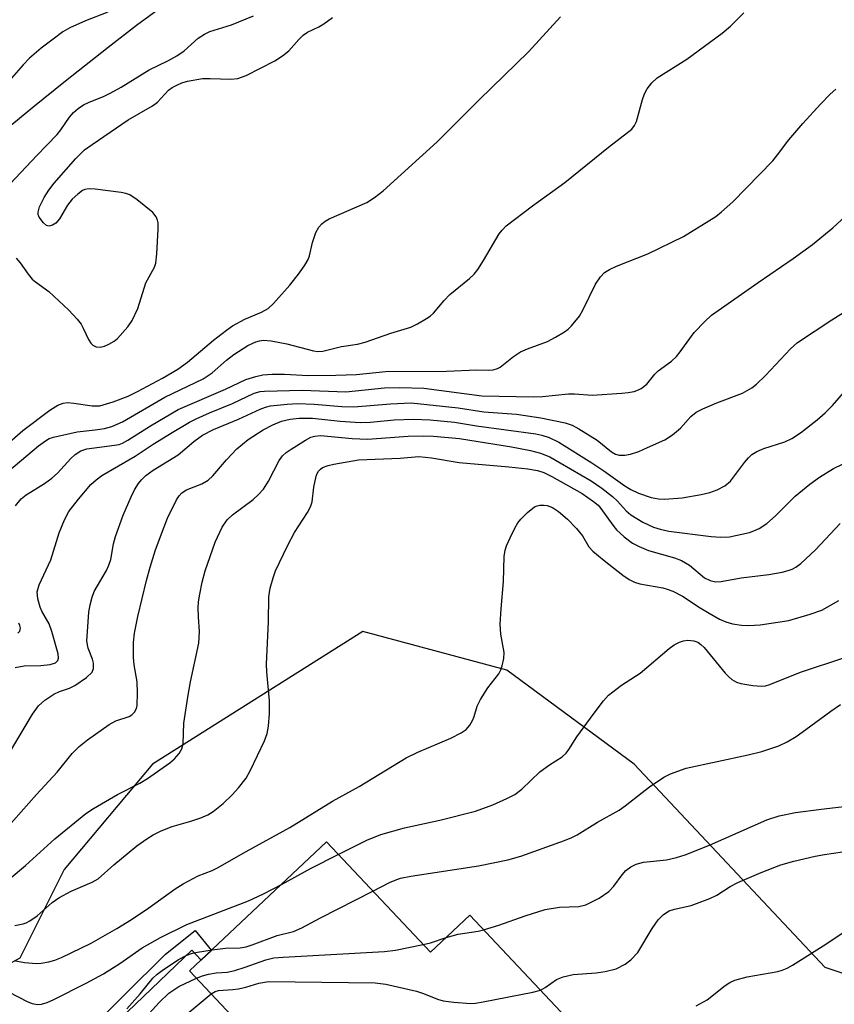
# Model space of a CAD drawing. Units: inches. Extents: x 1255766 to 1261766, y 541453 to 545453.
# Drawn here: x 1257277 to 1257431, y 544606 to 544792 of the extents above; entities that cross this region are included whole.
import ezdxf

# ---------------------------------------------------------------- set-up
doc = ezdxf.new("R2010")
doc.units = ezdxf.units.IN
doc.header["$MEASUREMENT"] = 0
for name, color, linetype in [('BLDG-Footprint', 5, 'Continuous'), ('HYDRO-Single Line Stream', 4, 'Continuous'), ('NTRL-Trees', 3, 'Continuous'), ('TRANS-Non Street Sidewalk', 7, 'Continuous'), ('Undefined', 1, 'Continuous')]:
    doc.layers.add(name, color=color, linetype=linetype)

msp = doc.modelspace()

# ---------------------------------------------------------------- linework, layer by layer
at = {"layer": 'BLDG-Footprint', "elevation": 409.51}
msp.add_lwpolyline([(1257335.39, 544636.86), (1257355.04, 544616), (1257362.49, 544623.02), (1257380.71, 544603.68), (1257347.36, 544572.26), (1257309.49, 544612.47)], close=True, dxfattribs=at)
at = {"layer": 'HYDRO-Single Line Stream'}
msp.add_lwpolyline([(1257304.12, 544794.64), (1257299.46, 544791.25), (1257294.05, 544787.09), (1257285.98, 544780.68), (1257279.85, 544775.73), (1257266.09, 544764.44), (1257250.67, 544752.37), (1257223.09, 544726.72), (1257207.58, 544711.9)], dxfattribs=at)
at = {"layer": 'NTRL-Trees'}
msp.add_lwpolyline([(1257488.81, 544561.52), (1257439.83, 544609.75), (1257429.72, 544613.12), (1257393.55, 544651.55), (1257369.47, 544669.35), (1257342.25, 544676.68), (1257302.47, 544651.55), (1257285.73, 544631.66), (1257277.35, 544614.91), (1257265.84, 544608.63), (1257249.09, 544608.63), (1257177.9, 544678.77), (1257131.84, 544722.74), (1257129.75, 544754.14), (1257147.54, 544801.25), (1257189.42, 544851.5), (1257185.23, 544908.03), (1257168.48, 544943.62), (1257103.58, 544981.31), (1257087.87, 544990.73)], dxfattribs=at)
at = {"layer": 'TRANS-Non Street Sidewalk'}
msp.add_lwpolyline([(1257322.49, 544571.73), (1257320.88, 544569.29), (1257289.21, 544600.08), (1257304.92, 544615.68), (1257310.52, 544620.15), (1257313.64, 544616.37), (1257311.65, 544614.5), (1257309.9, 544616.39), (1257293.1, 544600.31)], close=True, dxfattribs=at)
at = {"layer": 'Undefined'}
for points, elevation in [([(1257293.98, 544793.77), (1257289.8, 544792.1), (1257286.82, 544790.79), (1257285.52, 544790.03), (1257283.66, 544788.66), (1257281.37, 544786.91), (1257279.19, 544785.04), (1257277.97, 544783.8), (1257274, 544779.22)], 380), ([(1257275.28, 544707.03), (1257280.88, 544711.77), (1257282.2, 544712.73), (1257282.94, 544713.12), (1257283.74, 544713.41), (1257288.24, 544714.4), (1257291.64, 544714.75), (1257293.39, 544715.02), (1257294.75, 544715.42), (1257296.79, 544716.27), (1257304.81, 544720.96), (1257312.04, 544724.43), (1257313.72, 544725.56), (1257316.48, 544727.97), (1257317.86, 544729.04), (1257320.52, 544730.75), (1257322, 544731.44), (1257322.73, 544731.62), (1257323.47, 544731.71), (1257324.93, 544731.59), (1257327.85, 544731.06), (1257332.9, 544729.69), (1257333.71, 544729.58), (1257334.71, 544729.62), (1257338.2, 544730.51), (1257341.26, 544730.98), (1257342.68, 544731.35), (1257347.56, 544733.05), (1257351.32, 544734.17), (1257352.58, 544734.8), (1257354.29, 544735.8), (1257354.98, 544736.27), (1257355.61, 544736.84), (1257357.66, 544739.25), (1257358.73, 544740.34), (1257362.43, 544743.37), (1257363.29, 544744.18), (1257363.98, 544745.09), (1257365.08, 544746.8), (1257368.06, 544751.86), (1257368.58, 544752.55), (1257369.35, 544753.35), (1257374.34, 544757.12), (1257380.49, 544761.54), (1257388.71, 544768.24), (1257393.12, 544771.6), (1257393.67, 544772.32), (1257394.01, 544773.09), (1257395.17, 544777.26), (1257395.53, 544778.3), (1257396.03, 544779.22), (1257396.91, 544780.36), (1257397.96, 544781.33), (1257403.56, 544784.88), (1257410.21, 544789.79), (1257411.8, 544791.12), (1257414.35, 544793.59)], 386), ([(1257275.53, 544761.26), (1257280.55, 544766.65), (1257284.4, 544770.59), (1257285.14, 544771.5), (1257286.79, 544773.88), (1257287.53, 544774.77), (1257288.42, 544775.54), (1257289.39, 544776.2), (1257290.35, 544776.69), (1257293.33, 544777.89), (1257294.59, 544778.49), (1257296.51, 544779.57), (1257301.85, 544782.86), (1257305.33, 544784.55), (1257307.04, 544785.48), (1257308.45, 544786.42), (1257311.13, 544788.81), (1257312.31, 544789.57), (1257313.31, 544790.07), (1257315.79, 544790.81), (1257317.4, 544791.37), (1257321.58, 544793.03)], 380), ([(1257274.36, 544711.52), (1257277.92, 544714.67), (1257283.06, 544718.48), (1257284.53, 544719.45), (1257285.57, 544719.84), (1257286.4, 544719.94), (1257287.57, 544719.84), (1257291.05, 544719.31), (1257292.47, 544719.34), (1257294.99, 544720.05), (1257297.86, 544721.17), (1257299.63, 544722.02), (1257304.37, 544724.55), (1257307.23, 544726.24), (1257309.06, 544727.6), (1257313.98, 544731.73), (1257316.43, 544733.6), (1257317.61, 544734.41), (1257319.91, 544735.73), (1257323.11, 544737.05), (1257324.32, 544737.71), (1257325.36, 544738.67), (1257328.41, 544742.13), (1257330.26, 544744.47), (1257331.28, 544745.94), (1257331.88, 544746.97), (1257332.18, 544747.69), (1257332.74, 544750.19), (1257333.38, 544752.08), (1257333.91, 544753.07), (1257334.47, 544753.72), (1257335.13, 544754.25), (1257335.88, 544754.65), (1257343.02, 544757.77), (1257344.48, 544758.71), (1257346.08, 544759.97), (1257356.31, 544769.21), (1257364.3, 544777.23), (1257373.6, 544786.24), (1257379.65, 544792.85)], 384), ([(1257276.64, 544747.22), (1257277.43, 544746.35), (1257278.97, 544744.18), (1257279.72, 544743.27), (1257280.33, 544742.74), (1257282.83, 544740.9), (1257286.66, 544737.39), (1257288.23, 544735.67), (1257288.95, 544734.76), (1257289.37, 544734.01), (1257290.33, 544731.88), (1257290.8, 544731.17), (1257291.17, 544730.77), (1257291.83, 544730.44), (1257292.59, 544730.39), (1257293.39, 544730.6), (1257294.18, 544730.95), (1257295.18, 544731.52), (1257295.86, 544732.07), (1257297.81, 544734.24), (1257298.61, 544735.43), (1257299.67, 544737.72), (1257301.23, 544742.6), (1257302.83, 544745.54), (1257303.11, 544746.31), (1257303.31, 544748.03), (1257303.53, 544752.73), (1257303.51, 544753.89), (1257303.42, 544754.4), (1257303.17, 544755.06), (1257302.52, 544755.89), (1257299.59, 544758.23), (1257298.18, 544759.18), (1257297.39, 544759.47), (1257296.54, 544759.63), (1257291.61, 544760.26), (1257290.47, 544760.34), (1257289.67, 544760.23), (1257289.19, 544760.02), (1257288.32, 544759.35), (1257287.28, 544758.38), (1257286.41, 544757.28), (1257284.86, 544754.64), (1257284.17, 544753.84), (1257283.53, 544753.46), (1257282.84, 544753.31), (1257282.41, 544753.41), (1257281.82, 544753.89), (1257281.03, 544755), (1257280.85, 544755.5), (1257280.82, 544755.96), (1257281.06, 544756.95), (1257281.96, 544758.72), (1257282.83, 544760.09), (1257283.86, 544761.39), (1257287.95, 544766.09), (1257289.61, 544767.71), (1257291.03, 544768.75), (1257297.87, 544773.39), (1257302.48, 544776.01), (1257303.38, 544776.75), (1257305.51, 544778.97), (1257306.19, 544779.47), (1257307.18, 544780.02), (1257307.98, 544780.36), (1257309.11, 544780.71), (1257311.93, 544781.17), (1257313.39, 544781.22), (1257317.25, 544781.05), (1257318.62, 544781.2), (1257320.18, 544781.78), (1257325.58, 544784.54), (1257327.08, 544785.5), (1257328.24, 544786.42), (1257330.14, 544788.59), (1257330.95, 544789.38), (1257331.77, 544789.93), (1257333.92, 544790.94), (1257334.88, 544791.54), (1257336.48, 544792.76)], 382), ([(1257276.56, 544700.38), (1257277.64, 544701.71), (1257278.58, 544702.5), (1257282.04, 544704.64), (1257283.43, 544705.66), (1257284.46, 544706.59), (1257287.02, 544709.35), (1257287.83, 544710.1), (1257288.91, 544710.79), (1257290.05, 544711.19), (1257295.27, 544711.85), (1257296.13, 544712.03), (1257296.76, 544712.26), (1257297.8, 544712.81), (1257302.08, 544715.52), (1257307.29, 544718.62), (1257316.28, 544722.45), (1257320.12, 544724.27), (1257321.98, 544724.89), (1257323.33, 544725.17), (1257325.1, 544725.28), (1257327.46, 544725.29), (1257331.93, 544725.07), (1257337.15, 544725.13), (1257341.08, 544725.26), (1257346.53, 544725.78), (1257358.06, 544725.87), (1257363.82, 544726.15), (1257366.05, 544726.07), (1257366.91, 544726.13), (1257367.73, 544726.37), (1257368.22, 544726.64), (1257370.75, 544728.65), (1257372.1, 544729.5), (1257373.37, 544730.07), (1257377.19, 544731.49), (1257378.7, 544732.27), (1257380.41, 544733.29), (1257381.09, 544733.82), (1257381.72, 544734.45), (1257383.22, 544736.29), (1257383.94, 544737.56), (1257386.28, 544742.3), (1257387.19, 544743.71), (1257387.96, 544744.51), (1257388.93, 544745.11), (1257390.24, 544745.75), (1257396.15, 544748.08), (1257402.9, 544751.33), (1257409.01, 544755.11), (1257410.12, 544756.01), (1257412.22, 544757.91), (1257419.78, 544765.62), (1257420.71, 544766.74), (1257422.84, 544769.58), (1257425.47, 544772.71), (1257428.82, 544776.35), (1257430.65, 544778.21), (1257431.7, 544779.18)], 388), ([(1257276.46, 544669.84), (1257278.16, 544670.14), (1257281.35, 544670.24), (1257283.08, 544670.4), (1257284.09, 544670.71), (1257284.55, 544671.18), (1257284.67, 544671.62), (1257284.59, 544672.42), (1257283.42, 544676.67), (1257282.89, 544678.09), (1257281.53, 544680.48), (1257281.19, 544681.23), (1257280.74, 544682.83), (1257280.63, 544684.17), (1257281.02, 544685.47), (1257283.24, 544690.21), (1257284.83, 544695.33), (1257285.81, 544697.79), (1257286.66, 544699.34), (1257288.47, 544701.69), (1257290.81, 544704.42), (1257291.81, 544705.34), (1257292.86, 544706.15), (1257299.17, 544709.82), (1257302.56, 544712.05), (1257306.2, 544714.27), (1257309.47, 544716.21), (1257310.73, 544716.88), (1257313.26, 544718.02), (1257317.61, 544719.74), (1257321.72, 544721.7), (1257322.81, 544722.01), (1257323.67, 544722.12), (1257330.76, 544722.29), (1257339.04, 544721.98), (1257346.34, 544722.7), (1257349.16, 544722.81), (1257353.82, 544722.63), (1257364.78, 544721.21), (1257374.52, 544721.01), (1257376.23, 544721.08), (1257381.15, 544721.57), (1257382.28, 544721.57), (1257385.64, 544721.36), (1257391.24, 544721.68), (1257392.42, 544721.81), (1257393.57, 544722.05), (1257394.4, 544722.32), (1257394.9, 544722.57), (1257395.98, 544723.44), (1257397.48, 544725.29), (1257398.09, 544725.91), (1257400.62, 544727.78), (1257401.58, 544728.64), (1257402.3, 544729.52), (1257404.9, 544733.15), (1257406.92, 544735.28), (1257408.2, 544736.48), (1257417.01, 544742.64), (1257423.64, 544747.15), (1257427.29, 544749.82), (1257431.14, 544752.94), (1257439.75, 544760.87)], 390), ([(1257273.6, 544650.75), (1257279.74, 544661.01), (1257280.9, 544662.61), (1257282.09, 544663.7), (1257283.81, 544664.78), (1257284.84, 544665.29), (1257286.78, 544665.91), (1257287.78, 544666.43), (1257289.99, 544667.98), (1257291.02, 544668.95), (1257291.3, 544669.64), (1257291.31, 544670.64), (1257291.1, 544671.43), (1257290.26, 544673.53), (1257290.06, 544674.81), (1257290.42, 544680.31), (1257290.64, 544681.72), (1257291.02, 544683.12), (1257291.43, 544684.2), (1257293.74, 544688.16), (1257294.23, 544689.19), (1257294.56, 544690.29), (1257295.08, 544693.22), (1257295.45, 544694.61), (1257296.88, 544698.62), (1257298.41, 544702.13), (1257299.07, 544703.43), (1257299.84, 544704.65), (1257300.36, 544705.34), (1257301.19, 544706.15), (1257302.56, 544707.16), (1257307.32, 544710.07), (1257310.26, 544712.57), (1257311.9, 544713.75), (1257314, 544714.82), (1257318.76, 544716.77), (1257322.81, 544718.71), (1257323.81, 544719.09), (1257324.77, 544719.31), (1257327.91, 544719.65), (1257329.94, 544719.74), (1257333.06, 544719.6), (1257338.29, 544719.17), (1257340.52, 544719.11), (1257347.5, 544719.7), (1257351.41, 544719.87), (1257360.28, 544718.93), (1257365.17, 544718.21), (1257371.3, 544717.72), (1257375.9, 544717.03), (1257380.51, 544716.09), (1257381.83, 544715.66), (1257383.1, 544714.98), (1257386.55, 544712.83), (1257389.29, 544710.59), (1257390.03, 544710.2), (1257390.77, 544710.01), (1257391.79, 544709.96), (1257392.88, 544710.17), (1257394.48, 544710.7), (1257396.12, 544711.41), (1257399.36, 544712.91), (1257400.81, 544713.83), (1257402.35, 544715.08), (1257404.31, 544717.3), (1257405.32, 544718.12), (1257406.59, 544718.75), (1257409.22, 544719.89), (1257414.07, 544721.73), (1257415.86, 544722.69), (1257416.74, 544723.42), (1257418.41, 544725.03), (1257423.17, 544730.1), (1257424.47, 544731.27), (1257430.94, 544735.57), (1257435.09, 544738.19)], 392), ([(1257271.76, 544635.99), (1257280.5, 544645.81), (1257284.42, 544650.05), (1257287.25, 544653.56), (1257288.57, 544654.9), (1257290.19, 544656.17), (1257294.24, 544659.1), (1257295.55, 544659.74), (1257298.04, 544660.6), (1257298.52, 544660.88), (1257299.06, 544661.43), (1257299.42, 544662.12), (1257299.55, 544662.68), (1257299.65, 544665.07), (1257299.57, 544667.13), (1257299.01, 544670.36), (1257298.88, 544671.76), (1257298.84, 544674.56), (1257299.06, 544676.32), (1257299.68, 544679.5), (1257301.31, 544686.28), (1257302, 544688.79), (1257303.03, 544692.09), (1257304.64, 544696.44), (1257305.32, 544698.06), (1257307.03, 544701.53), (1257307.49, 544702.28), (1257308.03, 544702.86), (1257308.91, 544703.44), (1257311.79, 544704.58), (1257313.01, 544705.29), (1257313.86, 544706.06), (1257316.46, 544709.13), (1257318.44, 544711.2), (1257320.58, 544712.95), (1257323.41, 544714.79), (1257325.24, 544715.75), (1257326.88, 544716.4), (1257328.53, 544716.8), (1257330.22, 544716.99), (1257332.72, 544716.97), (1257337.97, 544716.39), (1257341.77, 544716.18), (1257343.72, 544716.25), (1257348.19, 544716.69), (1257351.74, 544716.81), (1257354.96, 544716.7), (1257359.57, 544716.25), (1257363.77, 544715.55), (1257374.98, 544714), (1257376.13, 544713.76), (1257377.48, 544713.3), (1257379.3, 544712.42), (1257385.6, 544708.52), (1257387.86, 544707.04), (1257391.79, 544704.21), (1257392.94, 544703.47), (1257394.41, 544702.79), (1257396.79, 544702), (1257398.17, 544701.76), (1257399.29, 544701.7), (1257402.65, 544701.95), (1257406.28, 544702.55), (1257407.92, 544702.96), (1257409.25, 544703.41), (1257410.72, 544704.22), (1257411.8, 544705.09), (1257414.44, 544708.62), (1257415.19, 544709.51), (1257415.82, 544710.09), (1257416.8, 544710.66), (1257418.13, 544711.24), (1257422.1, 544712.51), (1257423.4, 544713.11), (1257425.07, 544714.19), (1257428.19, 544716.67), (1257429.69, 544718.01), (1257431.09, 544719.4), (1257436.96, 544726.12)], 394), ([(1257275.34, 544629.8), (1257278.46, 544632.44), (1257283.99, 544637.47), (1257289.85, 544642.23), (1257291.32, 544643.17), (1257295.86, 544645.83), (1257300.07, 544648.01), (1257301.54, 544648.85), (1257305.76, 544651.85), (1257306.6, 544652.59), (1257307.49, 544653.61), (1257307.98, 544654.5), (1257308.23, 544655.44), (1257308.39, 544659.31), (1257309.13, 544664.24), (1257309.64, 544667.13), (1257311.25, 544674.47), (1257311.38, 544676.63), (1257311.16, 544679.42), (1257311.12, 544681.13), (1257311.19, 544682.27), (1257311.4, 544683.71), (1257311.84, 544685.99), (1257312.42, 544688.15), (1257314.33, 544693.56), (1257315.67, 544696.37), (1257316.57, 544697.75), (1257317.6, 544698.68), (1257321.52, 544701.6), (1257322.53, 544702.53), (1257323.45, 544703.56), (1257324.43, 544705.09), (1257326.4, 544708.97), (1257327.08, 544709.89), (1257327.73, 544710.47), (1257328.69, 544711.12), (1257331.4, 544712.84), (1257332.41, 544713.37), (1257333.18, 544713.6), (1257334.26, 544713.68), (1257340.26, 544713.15), (1257343.11, 544713.03), (1257350.84, 544713.57), (1257353.67, 544713.63), (1257355.63, 544713.58), (1257360.56, 544713.13), (1257370.35, 544711.55), (1257373.97, 544710.85), (1257375.88, 544710.35), (1257377.63, 544709.65), (1257385.43, 544705.11), (1257387.45, 544703.73), (1257389.51, 544702.15), (1257390.41, 544701.28), (1257392.06, 544699.47), (1257392.92, 544698.73), (1257395.19, 544697.3), (1257397.24, 544696.39), (1257398.49, 544695.98), (1257400.16, 544695.65), (1257408.13, 544694.63), (1257409.88, 544694.47), (1257411.62, 544694.53), (1257415.39, 544695.37), (1257416.22, 544695.66), (1257417.25, 544696.15), (1257418.7, 544697.05), (1257420.34, 544698.53), (1257424.03, 544702.27), (1257426.79, 544704.5), (1257428.62, 544705.85), (1257431.27, 544707.48), (1257436.14, 544709.78)], 396), ([(1257276.39, 544621.07), (1257278.02, 544621.39), (1257278.54, 544621.56), (1257279.28, 544621.94), (1257280.67, 544622.91), (1257283.51, 544625.45), (1257284.73, 544626.29), (1257287.07, 544627.58), (1257291.07, 544629.28), (1257292.17, 544629.9), (1257295.15, 544632.55), (1257299.49, 544636.11), (1257301.36, 544637.47), (1257302.56, 544638.23), (1257304.09, 544638.97), (1257306.2, 544639.8), (1257309.7, 544640.8), (1257311.61, 544641.44), (1257312.94, 544642.02), (1257313.95, 544642.62), (1257315.8, 544644.11), (1257317.51, 544645.79), (1257318.74, 544647.1), (1257320.16, 544648.93), (1257321.03, 544650.41), (1257323.65, 544655.98), (1257324.15, 544657.34), (1257324.42, 544658.78), (1257324.62, 544661.15), (1257324.61, 544663.53), (1257324.06, 544669.04), (1257324.01, 544670.49), (1257324.38, 544678.5), (1257324.48, 544683.18), (1257324.73, 544684.87), (1257325.26, 544686.77), (1257325.73, 544688.11), (1257327.98, 544692.88), (1257329.33, 544695.38), (1257331.76, 544699.16), (1257332.34, 544700.2), (1257332.67, 544701.19), (1257332.98, 544703.97), (1257333.39, 544706), (1257333.59, 544706.53), (1257333.86, 544706.99), (1257334.22, 544707.36), (1257334.65, 544707.65), (1257335.66, 544708.04), (1257336.74, 544708.31), (1257341.44, 544709.12), (1257349.29, 544709.44), (1257352.85, 544709.72), (1257355.27, 544709.47), (1257360.46, 544708.59), (1257369.86, 544707.8), (1257373.45, 544707.39), (1257375.3, 544707.07), (1257376.49, 544706.69), (1257377.98, 544705.93), (1257383.71, 544702.72), (1257385.9, 544701.22), (1257386.74, 544700.52), (1257387.29, 544699.93), (1257389.52, 544696.76), (1257390.24, 544695.87), (1257391.71, 544694.55), (1257393.29, 544693.38), (1257394.52, 544692.72), (1257396.31, 544691.95), (1257401.21, 544690.58), (1257402.55, 544690.07), (1257404.04, 544689.19), (1257406.9, 544686.83), (1257407.93, 544686.28), (1257408.95, 544686.06), (1257410.02, 544686.08), (1257413.82, 544686.77), (1257419.07, 544687.4), (1257421.59, 544687.88), (1257422.68, 544688.16), (1257423.44, 544688.45), (1257424.15, 544688.83), (1257425.08, 544689.53), (1257427.9, 544692.11), (1257432.57, 544697.06)], 398), ([(1257276.54, 544614.38), (1257278.24, 544614.09), (1257280.52, 544613.91), (1257281.37, 544613.95), (1257282.82, 544614.21), (1257283.96, 544614.52), (1257285.27, 544615.05), (1257290.84, 544617.76), (1257295.72, 544620.49), (1257298.51, 544622.23), (1257301.79, 544624.4), (1257306.76, 544628.01), (1257308.26, 544628.94), (1257311.13, 544630.47), (1257313.74, 544631.5), (1257314.77, 544631.99), (1257320.17, 544635.06), (1257328.44, 544639.6), (1257336.49, 544644.57), (1257341.54, 544647.38), (1257350.43, 544652.74), (1257352.67, 544653.86), (1257358.9, 544656.49), (1257360.88, 544657.51), (1257361.78, 544658.13), (1257362.46, 544658.93), (1257363, 544659.84), (1257363.32, 544660.61), (1257363.9, 544662.53), (1257364.51, 544663.81), (1257365.87, 544666), (1257367.95, 544668.68), (1257368.35, 544669.4), (1257368.62, 544670.19), (1257368.94, 544671.55), (1257369.01, 544672.66), (1257368.35, 544676.17), (1257368.26, 544678.02), (1257368.39, 544680.94), (1257368.85, 544686.08), (1257369.01, 544690.85), (1257369.16, 544692.01), (1257369.42, 544692.82), (1257370.12, 544694.39), (1257370.99, 544696.2), (1257371.57, 544697.19), (1257372.13, 544697.87), (1257373.39, 544699.14), (1257374.75, 544700.23), (1257375.25, 544700.44), (1257375.76, 544700.53), (1257376.57, 544700.54), (1257377.1, 544700.46), (1257378.11, 544700.07), (1257379.27, 544699.34), (1257380.94, 544697.92), (1257382.68, 544696.13), (1257383.78, 544694.71), (1257385, 544692.69), (1257385.74, 544691.87), (1257387.88, 544690.07), (1257391.41, 544687.33), (1257392.63, 544686.48), (1257393.61, 544686.01), (1257394.63, 544685.68), (1257398.97, 544684.88), (1257399.8, 544684.67), (1257400.89, 544684.25), (1257402.69, 544683.34), (1257406.05, 544681.11), (1257407.74, 544680.1), (1257409.7, 544679), (1257410.91, 544678.46), (1257412.2, 544678.09), (1257413.89, 544677.88), (1257415.28, 544677.81), (1257417.42, 544677.92), (1257422.83, 544678.76), (1257426.85, 544679.9), (1257429.08, 544680.7), (1257432.28, 544682.51)], 400), ([(1257276.96, 544676.32), (1257277.38, 544676.7), (1257277.48, 544677.31), (1257277.38, 544677.77), (1257277.17, 544678.25)], 388), ([(1257337.6, 544634.51), (1257343.02, 544637.22), (1257345.66, 544638.29), (1257350.11, 544639.51), (1257356.82, 544640.98), (1257363.58, 544642.69), (1257366.84, 544643.87), (1257369.48, 544645.06), (1257371.02, 544645.85), (1257372.32, 544646.84), (1257375.71, 544650.12), (1257377.53, 544651.45), (1257379.93, 544652.99), (1257380.71, 544653.68), (1257381.2, 544654.32), (1257382.76, 544656.72), (1257386.02, 544661.22), (1257387.76, 544663.56), (1257388.71, 544664.63), (1257391.15, 544666.5), (1257394.73, 544668.79), (1257400.22, 544673.46), (1257401.13, 544674.14), (1257402.13, 544674.65), (1257402.93, 544674.9), (1257403.76, 544674.99), (1257404.88, 544674.87), (1257405.63, 544674.61), (1257406.22, 544674.22), (1257406.83, 544673.66), (1257410.81, 544668.78), (1257411.41, 544668.12), (1257412.04, 544667.56), (1257412.93, 544667.06), (1257413.77, 544666.81), (1257416.03, 544666.43), (1257417.69, 544666.31), (1257418.44, 544666.41), (1257419.25, 544666.63), (1257425.02, 544668.96), (1257433.4, 544671.76)], 402), ([(1257344.13, 544627.58), (1257347.32, 544629.23), (1257348.35, 544629.66), (1257349.4, 544629.99), (1257351.31, 544630.39), (1257364.11, 544632.37), (1257369.69, 544633.48), (1257372.13, 544634.18), (1257380.42, 544637.13), (1257381.78, 544637.68), (1257382.82, 544638.22), (1257386.64, 544640.6), (1257390.74, 544642.9), (1257391.86, 544643.68), (1257395.07, 544646.24), (1257396.5, 544647.28), (1257399.2, 544649.12), (1257400.48, 544649.77), (1257403.44, 544650.83), (1257415.12, 544653.31), (1257417.71, 544653.96), (1257420.93, 544655.02), (1257422.5, 544655.77), (1257424.2, 544656.83), (1257426.08, 544658.14), (1257430.75, 544661.61), (1257432.62, 544662.86)], 404), ([(1257365.1, 544620.25), (1257367.97, 544621.13), (1257372.93, 544622.9), (1257376.72, 544624.07), (1257379.43, 544624.51), (1257383.08, 544624.64), (1257384.46, 544624.96), (1257386.95, 544626.21), (1257388.76, 544627.49), (1257389.74, 544628.49), (1257391.29, 544630.62), (1257392.02, 544631.47), (1257392.93, 544632.14), (1257393.97, 544632.65), (1257395.36, 544633.02), (1257399.7, 544633.5), (1257401.61, 544633.94), (1257403.22, 544634.41), (1257407.81, 544636.23), (1257418.68, 544641.02), (1257421.01, 544641.83), (1257424.12, 544642.45), (1257428.98, 544643.09), (1257433.81, 544643.61)], 406), ([(1257375.84, 544608.85), (1257376.77, 544609.36), (1257378.86, 544610.89), (1257380.14, 544611.39), (1257382.06, 544611.82), (1257386.41, 544612.15), (1257388.09, 544612.38), (1257390.2, 544612.91), (1257391.88, 544613.75), (1257392.97, 544614.56), (1257394.25, 544615.98), (1257396.96, 544620.53), (1257398.1, 544622.17), (1257399.11, 544623.17), (1257400.19, 544623.86), (1257401.23, 544624.18), (1257404.37, 544624.86), (1257407.9, 544626.19), (1257409.21, 544626.8), (1257411.74, 544628.46), (1257413.19, 544629.23), (1257417.61, 544631.1), (1257421.33, 544632.54), (1257423.78, 544633.26), (1257427.84, 544634.15), (1257429.58, 544634.48), (1257432.97, 544634.97)], 408), ([(1257326.89, 544628.85), (1257332.49, 544631.94), (1257337.6, 544634.51)], 402), ([(1257275.2, 544608.52), (1257278.86, 544606.66), (1257279.67, 544606.33), (1257280.69, 544606.15), (1257281.47, 544606.23), (1257282.51, 544606.54), (1257283.8, 544607.08), (1257289.93, 544610.18), (1257293.18, 544611.94), (1257296.26, 544613.89), (1257300.52, 544616.84), (1257303.95, 544618.8), (1257308.97, 544621.25), (1257320.61, 544625.73), (1257323.47, 544627.06), (1257326.89, 544628.85)], 402), ([(1257313.72, 544616.45), (1257316.28, 544616.77), (1257319.04, 544616.88), (1257320.17, 544617.04), (1257321.31, 544617.39), (1257326.06, 544619.17), (1257329.13, 544619.94), (1257330.69, 544620.62), (1257334.23, 544622.53), (1257344.13, 544627.58)], 404), ([(1257358.03, 544618.82), (1257360.31, 544619.42), (1257364.08, 544620.02), (1257365.1, 544620.25)], 406), ([(1257405.3, 544605.9), (1257407.4, 544607.04), (1257410.82, 544609.75), (1257411.68, 544610.31), (1257412.61, 544610.76), (1257414.98, 544611.38), (1257420.75, 544612.4), (1257421.56, 544612.63), (1257422.53, 544613.02), (1257423.51, 544613.56), (1257429.81, 544617.55), (1257433.9, 544620.23)], 410), ([(1257353.67, 544617.46), (1257355.07, 544617.8), (1257358.03, 544618.82)], 406), ([(1257297.59, 544605.31), (1257300.15, 544608.15), (1257302.55, 544611.09), (1257303.36, 544611.88), (1257304.27, 544612.57), (1257307.38, 544614.66), (1257308.95, 544615.44), (1257310.02, 544615.81), (1257310.95, 544616.03), (1257313.72, 544616.45)], 404), ([(1257310.78, 544611.1), (1257311.95, 544611.58), (1257313.07, 544611.89), (1257314.5, 544612.12), (1257316.56, 544612.26), (1257318.01, 544612.59), (1257320.01, 544613.18), (1257323.9, 544614.57), (1257325.39, 544614.93), (1257327.18, 544615.08), (1257346.35, 544616.14), (1257348.41, 544616.44), (1257353.67, 544617.46)], 406), ([(1257300.52, 544602.98), (1257303.75, 544606.54), (1257305.54, 544608.26), (1257307.42, 544609.53), (1257310.78, 544611.1)], 406), ([(1257313.55, 544608.16), (1257314.3, 544608.59), (1257314.97, 544608.79), (1257317.66, 544608.97), (1257318.75, 544609.12), (1257320.1, 544609.42), (1257322.56, 544610.19), (1257324.38, 544610.48), (1257344.57, 544610.24), (1257346.61, 544609.97), (1257352.37, 544608.65), (1257353.74, 544608.21), (1257356.35, 544607.15), (1257357.43, 544606.82), (1257359.46, 544606.55), (1257362.69, 544606.31), (1257363.57, 544606.37), (1257365.03, 544606.62), (1257374.38, 544608.44), (1257375.84, 544608.85)], 408), ([(1257306.73, 544602.46), (1257313.55, 544608.16)], 408)]:
    msp.add_lwpolyline(points, dxfattribs=dict(at, elevation=elevation))

doc.saveas('drawing.dxf')
